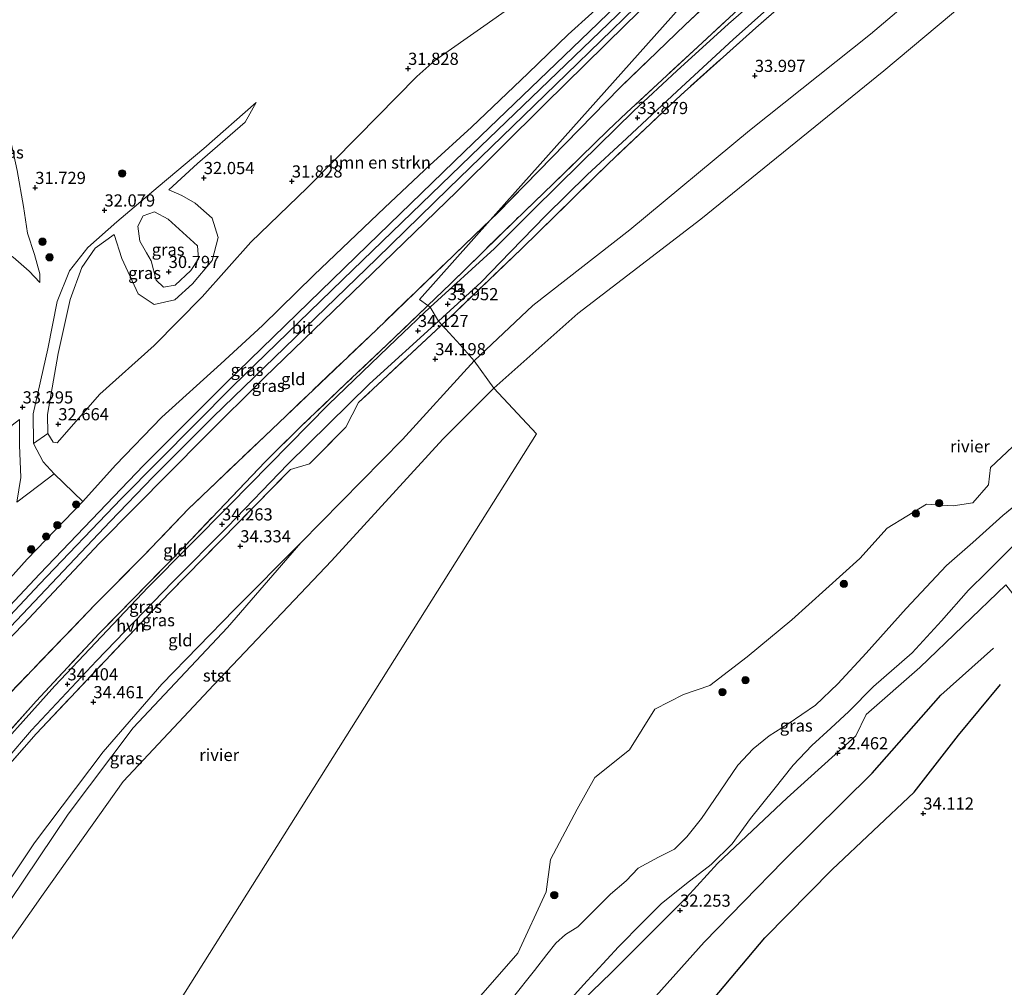
# Model space of a CAD drawing. Units: metres. Extents: x 179998 to 185244, y 331248 to 337501.
# Drawn here: x 180909 to 181111, y 333589 to 333788 of the extents above; entities that cross this region are included whole.
import ezdxf
from ezdxf.enums import TextEntityAlignment as Align

# ---------------------------------------------------------------- set-up
doc = ezdxf.new("R2010")
doc.units = ezdxf.units.M
doc.linetypes.add('IE-TERREINAFSCHEIDING', pattern=[10, 8, -2])
doc.layers.get('0').update_dxf_attribs({"lineweight": 25})
for name, color, linetype, lineweight in [('B-ME-GR-BOMENSTRUIKEN-GV-B6', 93, 'Continuous', 18), ('B-ME-GR-BOOM-S-B1', 93, 'Continuous', 18), ('B-ME-GW-KRUINLIJN-L-B1', 93, 'Continuous', 18), ('B-ME-GW-TEENLIJN-L-B1', 93, 'Continuous', 18), ('B-ME-IE-GRASLAND-GV-B6', 93, 'Continuous', 18), ('B-ME-IE-GRONDWERKLIJN-GROND_INGERICHT-GV-B6', 253, 'Continuous', 18), ('B-ME-IE-HULPGEOMETRIE-L-B1', 53, 'Continuous', 18), ('B-ME-IE-INRICHTINGSELEMENT-S-B1', 253, 'Continuous', 18), ('B-ME-IE-TERREINAFSCHEIDING-RASTERHEKWERK-L-B1', 8, 'IE-TERREINAFSCHEIDING', 18), ('B-ME-OB-BEKLEDING-GV-B6', 253, 'Continuous', 18), ('B-ME-OB-WATERLIJN-L-B1', 133, 'OB-WATERLIJN', 18), ('B-ME-OG-WATER-GV-B6', 153, 'Continuous', 18), ('B-ME-VH-VERH_SOORT-BITUMEN-GV-B6', 8, 'IE-TERREINAFSCHEIDING-NATUURLIJK-HOUTWAL', 18), ('B-ME-VH-VERH_SOORT-HALF_VERHARDING-GV-B6', 8, 'IE-TERREINAFSCHEIDING-NATUURLIJK-HOUTWAL', 18)]:
    doc.layers.add(name, color=color, linetype=linetype, lineweight=lineweight)
for name, color, linetype in [('B-ME-GW-GRONDWERKLIJN-L-B1', 10, 'Continuous'), ('B-ME-GW-HOOGTEPUNT-S-B1', 10, 'Continuous'), ('B-ME-OG-BREUK-L-B1', 10, 'Continuous')]:
    doc.layers.add(name, color=color, linetype=linetype)
doc.styles.add('NLCS-ISO', font='NLCS-ISO.TTF')
doc.linetypes.add('IE-TERREINAFSCHEIDING-NATUURLIJK-HOUTWAL', pattern='A,7,-1.5,[67,NLCS.SHX,S=0.75,R=45,X=0,Y=0],-1.5,7,-1.5,[70,NLCS.SHX,S=0.75,R=0,X=0,Y=0],-1.5', length=20)
doc.linetypes.add('OB-WATERLIJN', pattern='A,10,[32,NLCS.SHX,S=2,R=0,X=0,Y=0],-12', length=22)

# ---------------------------------------------------------------- blocks, each defined once
blk = doc.blocks.new('hoogtepunt')
for p, q in [((-0.5, 0), (0.5, 0)), ((0, 0.5), (0, -0.5))]:
    blk.add_line(p, q)
blk = doc.blocks.new('boom')
h = blk.add_hatch(color=256)
edge = h.paths.add_edge_path()
edge.add_arc((0, 0), 0.75, 0, 360)
blk.add_circle((0, 0), 0.75)
blk = doc.blocks.new('put')
for p, q in [((0.75, 0.75), (-0.75, 0.75)), ((-0.75, 0.75), (-0.75, -0.75)), ((0.75, -0.75), (0.75, 0.75)), ((-0.75, -0.75), (0.75, -0.75))]:
    blk.add_line(p, q)
blk.add_lwpolyline([(-0.625, 0.625), (0.625, 0.625), (0.625, -0.625), (-0.625, -0.625)], close=True)

msp = doc.modelspace()

# ---------------------------------------------------------------- linework, layer by layer
at = {"layer": 'B-ME-GR-BOMENSTRUIKEN-GV-B6'}
msp.add_polyline3d([(181031.429, 333793.905, 38.227), (181021.681, 333785.011, 38.327), (181013.444, 333777.116, 38.319), (181001.796, 333765.953, 38.325), (180993.274, 333758.185, 38.324), (180983.979, 333749.487, 38.353), (180969.425, 333735.571, 38.381), (180958.835, 333725.175, 38.352), (180950.268, 333717.284, 38.352), (180938.174, 333706.331, 38.286), (180928.669, 333696.43, 38.199), (180921.926, 333689.004, 38.097), (180916.037, 333694.659, 34.399), (180913.777, 333697.146, 34.082), (180911.807, 333700.934, 33.633), (180914.748, 333702.998, 32.912), (180915.815, 333701.167, 32.883), (180916.627, 333701.074, 32.854), (180925.446, 333711.027, 32.648), (180936.626, 333721.062, 32.495), (180946.454, 333731.062, 32.405), (180956.469, 333742.309, 32.417), (180968.02, 333753.488, 32.137), (180978.373, 333764.009, 32.141), (180990.559, 333776.372, 32.083), (180994.287, 333779.715, 32.1), (181004.356, 333786.774, 32.293), (181011.064, 333791.464, 32.442)], dxfattribs=at)
at = {"layer": 'B-ME-GW-GRONDWERKLIJN-L-B1'}
msp.add_polyline3d([(181002.945, 333526.99, 33.877), (181015.831, 333543.919, 33.645), (181027.752, 333559.694, 33.705), (181040.926, 333572.314, 33.705), (181051.548, 333586.721, 33.645), (181062.151, 333599.225, 33.645), (181075.959, 333613.314, 33.675), (181092.832, 333629.18, 33.736), (181101.95, 333640.891, 33.645), (181110.532, 333651.321, 33.493)], dxfattribs=at)
at = {"layer": 'B-ME-GW-KRUINLIJN-L-B1'}
for points in [[(180892.663, 333650.338, 38.461), (180912.998, 333671.979, 38.299), (180929.831, 333689.553, 38.427), (180952.728, 333712.642, 38.486), (180975.399, 333734.634, 38.461), (181003.649, 333761.983, 38.35), (181035.256, 333792.462, 38.29), (181055.509, 333812.556, 38.3), (181083.57, 333839.801, 38.445), (181113.809, 333870.24, 38.24), (181130.903, 333888.45, 38.105), (181157.985, 333916.938, 38.182)], [(180900.617, 333601.817, 33.535), (180912.028, 333618.745, 34.03), (180926.103, 333637.467, 33.885), (180938.176, 333651.438, 34.04), (180953.127, 333666.768, 33.982), (180966.716, 333680.507, 33.662), (180987.627, 333701.717, 33.632), (181002.37, 333717.916, 33.729), (181014.417, 333729.285, 33.749), (181034.401, 333744.866, 33.371), (181058.948, 333765.301, 33.322), (181083.835, 333785.125, 33.342), (181109.742, 333807.15, 33.351), (181132.946, 333827.729, 33.603), (181151.054, 333846.452, 34.03), (181170.905, 333866.45, 33.734)], [(181057.506, 333810.315, 38.209), (181049.991, 333803.145, 38.197), (181033.484, 333787.055, 38.245)], [(180856.671, 333618.403, 38.291), (180865.059, 333627.265, 38.353), (180872.275, 333635.148, 38.376), (180880.553, 333644.166, 38.412), (180893.632, 333658.875, 38.256), (180903.459, 333669.293, 38.258), (180910.499, 333677.156, 38.212), (180921.926, 333689.004, 38.097), (180928.669, 333696.43, 38.199), (180938.174, 333706.331, 38.286), (180950.268, 333717.284, 38.352), (180958.835, 333725.175, 38.352), (180969.425, 333735.571, 38.381), (180983.979, 333749.487, 38.353), (180993.274, 333758.185, 38.324), (181001.796, 333765.953, 38.325), (181013.444, 333777.116, 38.319), (181021.681, 333785.011, 38.327), (181031.429, 333793.905, 38.227)], [(181033.484, 333787.055, 38.245), (181016.894, 333770.715, 38.337), (180998.841, 333752.747, 38.34), (180981.49, 333735.968, 38.337), (180959.239, 333714.49, 38.288), (180947.008, 333702.261, 38.283), (180925.332, 333680.432, 38.334), (180909.715, 333663.76, 38.373), (180889.289, 333642.711, 38.329), (180876.475, 333628.843, 38.34), (180862.874, 333614.352, 38.36)], [(180957.549, 333771.044, 32.112), (180946.772, 333761.577, 32.322), (180937.415, 333753.728, 32.248), (180928.902, 333746.542, 32.186), (180922.989, 333741.261, 32.174), (180919.167, 333736.411, 32.409), (180916.665, 333730.105, 32.899), (180914.741, 333720.407, 33.188), (180911.71, 333707.049, 33.456), (180911.807, 333700.934, 33.633), (180913.777, 333697.146, 34.082), (180916.037, 333694.659, 34.399)], [(180928.388, 333743.916, 31.869), (180929.962, 333738.941, 31.89), (180933.305, 333731.71, 31.91), (180936.602, 333729.471, 31.91), (180940.848, 333730.491, 32.005), (180944.485, 333733.771, 32.042), (180948.51, 333738.525, 31.939), (180949.73, 333743.299, 32.083), (180948.524, 333747.292, 32.24), (180945.045, 333750.319, 32.256), (180942.28, 333751.917, 32.199), (180939.588, 333753.116, 32.038)], [(180899.767, 333747.534, 33.048), (180900.425, 333745.096, 32.978), (180902.66, 333742.226, 32.858), (180907.581, 333739.208, 32.916), (180910.896, 333736.367, 32.846), (180913.068, 333734.016, 32.706)], [(180908.368, 333688.865, 34.189), (180909.199, 333693.906, 33.979), (180908.94, 333700.569, 33.757), (180908.921, 333705.883, 33.328)], [(181129.054, 333693.238, 32.482), (181121.683, 333687.264, 32.482), (181113.739, 333680.385, 32.278), (181107.734, 333674.418, 32.307), (181104.009, 333670.77, 32.293), (181098.456, 333664.408, 32.341), (181092.381, 333657.878, 32.642), (181084.457, 333650.934, 32.744), (181079.372, 333645.803, 32.492), (181075.715, 333642.393, 32.288), (181071.752, 333638.812, 32.24), (181067.937, 333634.775, 32.269), (181064.002, 333629.762, 32.341), (181059.191, 333623.783, 32.385), (181055.428, 333618.574, 32.337), (181051.111, 333614.303, 32.322), (181046.017, 333610.43, 32.598), (181040.812, 333606.234, 32.627), (181037.021, 333602.456, 32.511), (181032.066, 333597.368, 32.346), (181024.85, 333589.57, 32.23), (181018.794, 333582.866, 32.424)]]:
    msp.add_polyline3d(points, dxfattribs=at)
at = {"layer": 'B-ME-GW-TEENLIJN-L-B1'}
msp.add_line((181111.056, 333686.136, 29.271), (181117.181, 333691.169, 29.514), dxfattribs=at)
for points in [[(181014.465, 333793.809, 32.619), (181011.064, 333791.464, 32.442), (181004.356, 333786.774, 32.293), (180994.287, 333779.715, 32.1), (180990.559, 333776.372, 32.083), (180978.373, 333764.009, 32.141), (180968.02, 333753.488, 32.137), (180956.469, 333742.309, 32.417), (180946.454, 333731.062, 32.405), (180936.626, 333721.062, 32.495), (180925.446, 333711.027, 32.648), (180916.627, 333701.074, 32.854)], [(180913.068, 333734.016, 32.706), (180913.067, 333735.821, 32.586), (180911.997, 333739.817, 32.326), (180910.541, 333744.184, 32.112), (180909.707, 333749.686, 32.026), (180908.433, 333757.061, 31.89), (180907.055, 333763.402, 32.005), (180904.849, 333773.285, 32.12), (180904.452, 333776.686, 32.067), (180901.808, 333787.561, 32.255)], [(180939.588, 333753.116, 32.038), (180945.477, 333758.499, 32.058), (180955.323, 333767.031, 31.968), (180957.549, 333771.044, 32.112)], [(180935.028, 333740.114, 31.172), (180933.652, 333742.562, 31.416), (180933.225, 333745.635, 31.514), (180934.359, 333747.716, 31.531), (180936.678, 333748.541, 31.531), (180939.495, 333747.081, 31.469), (180945.487, 333741.582, 31.345), (180945.697, 333738.924, 31.345), (180944.156, 333736.464, 31.341), (180940.941, 333733.504, 31.053), (180938.543, 333733.048, 31.053), (180936.976, 333734.523, 31.098), (180935.973, 333738.468, 31.106), (180935.028, 333740.114, 31.172)], [(180916.627, 333701.074, 32.854), (180915.815, 333701.167, 32.883), (180914.748, 333702.998, 32.912), (180914.686, 333706.88, 32.924), (180916.891, 333719.431, 32.664), (180919.358, 333730.512, 32.401), (180921.75, 333737.134, 32.091), (180924.458, 333741.075, 32.091), (180928.388, 333743.916, 31.869)], [(180916.037, 333694.659, 34.399), (180912.906, 333692.246, 34.399), (180908.368, 333688.865, 34.189)], [(181111.056, 333686.136, 29.271), (181104.882, 333680.583, 29.344), (181099.432, 333675.804, 29.407), (181091.142, 333666.976, 29.703), (181082.935, 333657.779, 29.761), (181077.101, 333651.507, 29.523), (181072.544, 333647.087, 29.582), (181066.93, 333643.263, 29.664), (181062.979, 333640.767, 29.601), (181059.72, 333638.133, 29.659), (181056.562, 333634.739, 29.795), (181051.761, 333627.719, 29.853), (181049.074, 333623.756, 29.834), (181046.106, 333619.992, 29.887), (181043.521, 333617.503, 29.955), (181040.251, 333615.802, 30.028), (181036.107, 333613.568, 29.979), (181033.607, 333610.926, 29.625), (181030.412, 333608.205, 29.509), (181023.684, 333601.465, 29.412), (181021.13, 333599.887, 29.441), (181019.138, 333598.129, 29.3), (181017.292, 333595.806, 29.14), (181014.742, 333592.536, 29.034), (181010.149, 333586.772, 28.966)]]:
    msp.add_polyline3d(points, dxfattribs=at)
at = {"layer": 'B-ME-IE-GRASLAND-GV-B6'}
for points in [[(181112.596, 333831.577, 33.92), (181105.457, 333824.65, 33.903), (181096.446, 333817.152, 33.808), (181080.751, 333804.32, 33.946), (181060.254, 333786.406, 33.957), (181044.909, 333772.639, 33.965), (181030.001, 333758.536, 34.059), (181012.076, 333740.926, 34.208), (180998.471, 333727.889, 34.138), (180995.726, 333725.328, 34.146), (180995.028, 333726.087, 34.128), (181003.791, 333734.103, 34.079), (181009.861, 333740.354, 34.075), (181017.123, 333747.843, 34.034), (181025.618, 333756.141, 34.026), (181033.775, 333763.742, 33.981), (181044.118, 333773.418, 33.948), (181055.636, 333784.033, 33.94), (181067.539, 333794.687, 33.907), (181076.885, 333802.702, 33.883), (181087.527, 333811.159, 33.858), (181097.452, 333819.083, 33.838), (181103.846, 333824.794, 33.821), (181114.119, 333834.302, 33.85)], [(180903.459, 333669.293, 38.258), (180910.499, 333677.156, 38.212), (180921.926, 333689.004, 38.097), (180928.669, 333696.43, 38.199), (180938.174, 333706.331, 38.286), (180950.268, 333717.284, 38.352), (180958.835, 333725.175, 38.352), (180969.425, 333735.571, 38.381), (180983.979, 333749.487, 38.353), (180993.274, 333758.185, 38.324), (181001.796, 333765.953, 38.325), (181013.444, 333777.116, 38.319), (181021.681, 333785.011, 38.327), (181031.429, 333793.905, 38.227), (181043.232, 333805.392, 38.191), (181052.982, 333815.309, 38.031), (181054.688, 333813.488, 38.298)], [(181054.688, 333813.488, 38.298), (181049.377, 333808.237, 38.314), (181025.975, 333785.596, 38.304), (181000.417, 333760.944, 38.353), (180980.537, 333741.68, 38.326), (180951.418, 333713.394, 38.362), (180934.417, 333696.399, 38.353), (180913.068, 333674.126, 38.368), (180896.515, 333656.457, 38.322)], [(181057.506, 333810.315, 38.209), (181049.991, 333803.145, 38.197), (181033.484, 333787.055, 38.245), (181016.894, 333770.715, 38.337), (180998.841, 333752.747, 38.34), (180981.49, 333735.968, 38.337), (180959.239, 333714.49, 38.288), (180947.008, 333702.261, 38.283), (180925.332, 333680.432, 38.334), (180909.715, 333663.76, 38.373), (180889.289, 333642.711, 38.329)], [(180903.461, 333659.425, 38.398), (180927.56, 333684.9, 38.367), (180936.419, 333694.044, 38.367), (180948.696, 333706.397, 38.367), (180967.618, 333724.694, 38.396), (180982.271, 333738.909, 38.429), (180997.072, 333753.343, 38.393), (181021.326, 333776.856, 38.37), (181035.46, 333790.6, 38.378), (181056.716, 333811.186, 38.303), (181057.506, 333810.315, 38.209)], [(181063.923, 333795.345, 33.813), (181054.624, 333787.252, 33.866), (181044.061, 333777.582, 33.903), (181035.177, 333769.334, 33.973), (181024.23, 333758.541, 33.981), (181014.582, 333749.046, 34.026), (181006.549, 333741.034, 34.083), (180993.344, 333728.966, 34.128), (180992.87, 333729.309, 34.275), (180997.524, 333733.767, 34.261), (181010.71, 333746.742, 34.257), (181018.606, 333754.296, 34.218), (181029.923, 333765.389, 34.11), (181033.695, 333768.919, 34.11), (181048.312, 333782.525, 34.034), (181057.589, 333791.052, 33.907)], [(181011.064, 333791.464, 32.442), (181004.356, 333786.774, 32.293), (180994.287, 333779.715, 32.1), (180990.559, 333776.372, 32.083), (180978.373, 333764.009, 32.141), (180968.02, 333753.488, 32.137), (180956.469, 333742.309, 32.417), (180946.454, 333731.062, 32.405), (180936.626, 333721.062, 32.495), (180925.446, 333711.027, 32.648), (180916.627, 333701.074, 32.854), (180915.815, 333701.167, 32.883), (180914.748, 333702.998, 32.912), (180914.686, 333706.88, 32.924), (180916.891, 333719.431, 32.664), (180919.358, 333730.512, 32.401), (180921.75, 333737.134, 32.091), (180924.458, 333741.075, 32.091), (180928.388, 333743.916, 31.869), (180929.962, 333738.941, 31.89), (180933.305, 333731.71, 31.91), (180936.602, 333729.471, 31.91), (180940.848, 333730.491, 32.005), (180944.485, 333733.771, 32.042), (180948.51, 333738.525, 31.939), (180949.73, 333743.299, 32.083), (180948.524, 333747.292, 32.24), (180945.045, 333750.319, 32.256), (180942.28, 333751.917, 32.199), (180939.588, 333753.116, 32.038), (180945.477, 333758.499, 32.058), (180955.323, 333767.031, 31.968), (180957.549, 333771.044, 32.112), (180946.772, 333761.577, 32.322), (180937.415, 333753.728, 32.248), (180928.902, 333746.542, 32.186), (180922.989, 333741.261, 32.174), (180919.167, 333736.411, 32.409), (180916.665, 333730.105, 32.899), (180914.741, 333720.407, 33.188), (180911.71, 333707.049, 33.456), (180911.807, 333700.934, 33.633), (180913.777, 333697.146, 34.082), (180916.037, 333694.659, 34.399), (180912.906, 333692.246, 34.399), (180908.368, 333688.865, 34.189), (180909.199, 333693.906, 33.979), (180908.94, 333700.569, 33.757)], [(180913.068, 333734.016, 32.706), (180910.896, 333736.367, 32.846), (180907.581, 333739.208, 32.916), (180902.66, 333742.226, 32.858), (180900.425, 333745.096, 32.978), (180899.767, 333747.534, 33.048), (180900.189, 333755.355, 32.953), (180901.272, 333774, 32.462), (180901.808, 333787.561, 32.255), (180904.452, 333776.686, 32.067), (180904.849, 333773.285, 32.12), (180907.055, 333763.402, 32.005), (180908.433, 333757.061, 31.89), (180909.707, 333749.686, 32.026), (180910.541, 333744.184, 32.112), (180911.997, 333739.817, 32.326), (180913.067, 333735.821, 32.586), (180913.068, 333734.016, 32.706)], [(180939.588, 333753.116, 32.038), (180942.28, 333751.917, 32.199), (180945.045, 333750.319, 32.256), (180948.524, 333747.292, 32.24), (180949.73, 333743.299, 32.083), (180948.51, 333738.525, 31.939), (180944.485, 333733.771, 32.042), (180940.848, 333730.491, 32.005), (180936.602, 333729.471, 31.91), (180933.305, 333731.71, 31.91), (180929.962, 333738.941, 31.89), (180928.388, 333743.916, 31.869), (180924.458, 333741.075, 32.091), (180921.75, 333737.134, 32.091), (180919.358, 333730.512, 32.401), (180916.891, 333719.431, 32.664), (180914.686, 333706.88, 32.924), (180914.748, 333702.998, 32.912), (180911.807, 333700.934, 33.633), (180911.71, 333707.049, 33.456), (180914.741, 333720.407, 33.188), (180916.665, 333730.105, 32.899), (180919.167, 333736.411, 32.409), (180922.989, 333741.261, 32.174), (180928.902, 333746.542, 32.186), (180937.415, 333753.728, 32.248), (180946.772, 333761.577, 32.322), (180957.549, 333771.044, 32.112), (180955.323, 333767.031, 31.968), (180945.477, 333758.499, 32.058), (180939.588, 333753.116, 32.038)], [(180907.581, 333739.208, 32.916), (180910.896, 333736.367, 32.846), (180913.068, 333734.016, 32.706), (180913.067, 333735.821, 32.586), (180911.997, 333739.817, 32.326), (180910.541, 333744.184, 32.112), (180909.707, 333749.686, 32.026), (180908.433, 333757.061, 31.89)], [(180935.028, 333740.114, 31.172), (180935.973, 333738.468, 31.106), (180936.976, 333734.523, 31.098), (180938.543, 333733.048, 31.053), (180940.941, 333733.504, 31.053), (180944.156, 333736.464, 31.341), (180945.697, 333738.924, 31.345), (180945.487, 333741.582, 31.345), (180939.495, 333747.081, 31.469), (180936.678, 333748.541, 31.531), (180934.359, 333747.716, 31.531), (180933.225, 333745.635, 31.514), (180933.652, 333742.562, 31.416), (180935.028, 333740.114, 31.172)], [(180935.028, 333740.114, 31.172), (180933.652, 333742.562, 31.416), (180933.225, 333745.635, 31.514), (180934.359, 333747.716, 31.531), (180936.678, 333748.541, 31.531), (180939.495, 333747.081, 31.469), (180945.487, 333741.582, 31.345), (180945.697, 333738.924, 31.345), (180944.156, 333736.464, 31.341), (180940.941, 333733.504, 31.053), (180938.543, 333733.048, 31.053), (180936.976, 333734.523, 31.098), (180935.973, 333738.468, 31.106), (180935.028, 333740.114, 31.172)], [(180993.344, 333728.966, 34.128), (180986.415, 333722.384, 34.144), (180972.395, 333708.906, 34.181), (180952.125, 333688.319, 34.284), (180935.386, 333671.375, 34.461), (180916.144, 333651.099, 34.589), (180900.169, 333633.259, 34.643), (180887.651, 333618.394, 34.527), (180876.967, 333605.357, 34.511), (180876.319, 333605.817, 34.568), (180883.826, 333614.85, 34.721), (180891.846, 333624.693, 34.729), (180899.769, 333633.866, 34.737), (180912.312, 333647.901, 34.68), (180925.274, 333661.835, 34.589), (180942.949, 333679.874, 34.47), (180959.419, 333697.13, 34.424), (180966.897, 333704.52, 34.32), (180975.921, 333713.156, 34.325), (180984.468, 333721.26, 34.3), (180992.574, 333729.025, 34.275), (180992.87, 333729.309, 34.275), (180993.344, 333728.966, 34.128)], [(180995.726, 333725.328, 34.146), (180995.527, 333725.143, 34.147), (180978.629, 333709.381, 34.2), (180975.985, 333704.262, 34.199), (180968.53, 333696.741, 34.226), (180964.634, 333695.585, 34.282), (180939.596, 333670.076, 34.461), (180912.305, 333641.184, 34.64), (180899.477, 333626.568, 34.752), (180888.199, 333612.853, 34.673), (180880.37, 333603.056, 34.543), (180879.222, 333603.777, 34.437), (180886.796, 333613.109, 34.49), (180900.759, 333629.641, 34.531), (180911.367, 333641.918, 34.445), (180924.729, 333656.178, 34.379), (180940.378, 333672.366, 34.354), (180951.663, 333683.777, 34.222), (180964.039, 333696.696, 34.119), (180980.834, 333713.156, 34.086), (180995.028, 333726.087, 34.128), (180995.726, 333725.328, 34.146)], [(180908.368, 333688.865, 34.189), (180912.906, 333692.246, 34.399), (180916.037, 333694.659, 34.399), (180921.926, 333689.004, 38.097), (180910.499, 333677.156, 38.212), (180903.459, 333669.293, 38.258), (180893.632, 333658.875, 38.256), (180880.553, 333644.166, 38.412), (180872.275, 333635.148, 38.376), (180865.059, 333627.265, 38.353), (180856.671, 333618.403, 38.291), (180846.766, 333624.934, 33.396), (180866.471, 333645.616, 33.386), (180886.219, 333667.065, 33.245), (180896.039, 333677.732, 33.233), (180901.32, 333684.069, 33.229), (180904.141, 333689.649, 33.233), (180905.365, 333696.299, 33.052), (180906, 333701.575, 33.076), (180907.406, 333704.694, 33.184), (180908.921, 333705.883, 33.328), (180908.94, 333700.569, 33.757), (180909.199, 333693.906, 33.979), (180908.368, 333688.865, 34.189)], [(181003.648, 333587.273, 28.67), (181008.082, 333592.302, 28.67), (181011.331, 333596.085, 28.67), (181017.144, 333608.69, 28.67), (181018.037, 333615.317, 28.67), (181023.567, 333625.67, 28.67), (181027.148, 333632.226, 28.67), (181034.321, 333637.92, 28.67), (181039.483, 333646.281, 28.67), (181045.37, 333649.256, 28.67), (181050.812, 333651.152, 28.67), (181058.507, 333657.014, 28.67), (181067.652, 333664.64, 28.67), (181081.663, 333677.29, 28.67), (181087.237, 333683.478, 28.67), (181095.356, 333688.468, 28.67), (181100.817, 333688.065, 28.67), (181104.858, 333688.717, 28.67), (181108.063, 333692.414, 28.67), (181108.491, 333696.009, 28.67), (181113.046, 333700.213, 28.67)], [(181117.181, 333691.169, 29.514), (181111.056, 333686.136, 29.271), (181104.882, 333680.583, 29.344), (181099.432, 333675.804, 29.407), (181091.142, 333666.976, 29.703), (181082.935, 333657.779, 29.761), (181077.101, 333651.507, 29.523), (181072.544, 333647.087, 29.582), (181066.93, 333643.263, 29.664), (181062.979, 333640.767, 29.601), (181059.72, 333638.133, 29.659), (181056.562, 333634.739, 29.795), (181051.761, 333627.719, 29.853), (181049.074, 333623.756, 29.834), (181046.106, 333619.992, 29.887), (181043.521, 333617.503, 29.955), (181040.251, 333615.802, 30.028), (181036.107, 333613.568, 29.979), (181033.607, 333610.926, 29.625), (181030.412, 333608.205, 29.509), (181023.684, 333601.465, 29.412), (181021.13, 333599.887, 29.441), (181019.138, 333598.129, 29.3), (181017.292, 333595.806, 29.14), (181014.742, 333592.536, 29.034), (181010.149, 333586.772, 28.966)], [(181010.149, 333586.772, 28.966), (181014.742, 333592.536, 29.034), (181017.292, 333595.806, 29.14), (181019.138, 333598.129, 29.3), (181021.13, 333599.887, 29.441), (181023.684, 333601.465, 29.412), (181030.412, 333608.205, 29.509), (181033.607, 333610.926, 29.625), (181036.107, 333613.568, 29.979), (181040.251, 333615.802, 30.028), (181043.521, 333617.503, 29.955), (181046.106, 333619.992, 29.887), (181049.074, 333623.756, 29.834), (181051.761, 333627.719, 29.853), (181056.562, 333634.739, 29.795), (181059.72, 333638.133, 29.659), (181062.979, 333640.767, 29.601), (181066.93, 333643.263, 29.664), (181072.544, 333647.087, 29.582), (181077.101, 333651.507, 29.523), (181082.935, 333657.779, 29.761), (181091.142, 333666.976, 29.703), (181099.432, 333675.804, 29.407), (181104.882, 333680.583, 29.344), (181111.056, 333686.136, 29.271), (181117.181, 333691.169, 29.514)], [(180897.031, 333591.823, 31.335), (180894.977, 333593.041, 33.613), (180900.617, 333601.817, 33.535), (180912.028, 333618.745, 34.03), (180926.103, 333637.467, 33.885), (180938.176, 333651.438, 34.04), (180953.127, 333666.768, 33.982), (180966.716, 333680.507, 33.662), (180951.688, 333663.085, 32.567), (180932.258, 333642.423, 32.14), (180918.886, 333624.648, 32.053), (180906.858, 333606.729, 31.723), (180897.031, 333591.823, 31.335)], [(181018.794, 333582.866, 32.424), (181024.85, 333589.57, 32.23), (181032.066, 333597.368, 32.346), (181037.021, 333602.456, 32.511), (181040.812, 333606.234, 32.627), (181046.017, 333610.43, 32.598), (181051.111, 333614.303, 32.322), (181055.428, 333618.574, 32.337), (181059.191, 333623.783, 32.385), (181064.002, 333629.762, 32.341), (181067.937, 333634.775, 32.269), (181071.752, 333638.812, 32.24), (181075.715, 333642.393, 32.288), (181079.372, 333645.803, 32.492), (181084.457, 333650.934, 32.744), (181092.381, 333657.878, 32.642), (181098.456, 333664.408, 32.341), (181104.009, 333670.77, 32.293), (181107.734, 333674.418, 32.307), (181113.739, 333680.385, 32.278)], [(181113.739, 333680.385, 32.278), (181107.734, 333674.418, 32.307), (181104.009, 333670.77, 32.293), (181098.456, 333664.408, 32.341), (181092.381, 333657.878, 32.642), (181084.457, 333650.934, 32.744), (181079.372, 333645.803, 32.492), (181075.715, 333642.393, 32.288), (181071.752, 333638.812, 32.24), (181067.937, 333634.775, 32.269), (181064.002, 333629.762, 32.341), (181059.191, 333623.783, 32.385), (181055.428, 333618.574, 32.337), (181051.111, 333614.303, 32.322), (181046.017, 333610.43, 32.598), (181040.812, 333606.234, 32.627), (181037.021, 333602.456, 32.511), (181032.066, 333597.368, 32.346), (181024.85, 333589.57, 32.23), (181018.794, 333582.866, 32.424)], [(181111.628, 333671.871, 32.671), (181093.95, 333654.859, 32.544), (181082.981, 333645.168, 32.441), (181080.818, 333640.785, 32.425), (181066.724, 333628.031, 32.302), (181052.409, 333614.525, 32.175), (181046.004, 333607.565, 32.194), (181030.596, 333592.088, 32.379), (181018.613, 333580.523, 32.51)]]:
    msp.add_polyline3d(points, dxfattribs=at)
at = {"layer": 'B-ME-IE-GRONDWERKLIJN-GROND_INGERICHT-GV-B6'}
for points in [[(181142.581, 333881.944, 33.879), (181142.248, 333881.573, 33.874), (181138.085, 333876.929, 33.807), (181121.693, 333860.522, 33.912), (181102.109, 333841.32, 34.191), (181082.951, 333822.085, 34.056), (181063.594, 333803.762, 34.079), (181045.761, 333787.058, 34.102), (181032.288, 333774.064, 34.142), (181007.284, 333748.407, 34.414), (181005.643, 333746.826, 34.408), (181059.915, 333807.714, 36.38), (181058.762, 333808.93, 37.223), (181057.506, 333810.315, 38.209), (181059.419, 333812.14, 38.212), (181071.792, 333824.276, 38.21), (181089.459, 333841.415, 38.171), (181099.659, 333851.637, 38.166), (181114.885, 333867.275, 38.13), (181129.869, 333882.907, 38.081), (181133.623, 333886.907, 38.067), (181138.632, 333884.066, 33.571), (181142.581, 333881.944, 33.879)], [(181170.905, 333866.45, 33.734), (181151.054, 333846.452, 34.03), (181132.946, 333827.729, 33.603), (181109.742, 333807.15, 33.351), (181083.835, 333785.125, 33.342), (181058.948, 333765.301, 33.322), (181034.401, 333744.866, 33.371), (181014.417, 333729.285, 33.749), (181002.37, 333717.916, 33.729), (180999.513, 333721.209, 33.776), (180995.726, 333725.328, 34.146), (180998.471, 333727.889, 34.138), (181012.076, 333740.926, 34.208), (181030.001, 333758.536, 34.059), (181044.909, 333772.639, 33.965), (181060.254, 333786.406, 33.957), (181080.751, 333804.32, 33.946), (181096.446, 333817.152, 33.808), (181105.457, 333824.65, 33.903), (181112.596, 333831.577, 33.92), (181127.111, 333845.61, 34.12), (181142.465, 333860.741, 34.124), (181156.351, 333874.526, 34.044), (181170.905, 333866.45, 33.734)], [(181120.604, 333845.489, 33.907), (181107.234, 333832.769, 33.907), (181101.489, 333827.851, 33.817), (181090.893, 333819.009, 33.813), (181082.06, 333811.877, 33.838), (181068.54, 333800.37, 33.907), (181057.589, 333791.052, 33.907), (181048.312, 333782.525, 34.034), (181033.695, 333768.919, 34.11), (181029.923, 333765.389, 34.11), (181018.606, 333754.296, 34.218), (181010.71, 333746.742, 34.257), (180997.524, 333733.767, 34.261), (180992.87, 333729.309, 34.275), (180991.165, 333730.542, 33.911), (181005.643, 333746.826, 34.408), (181007.284, 333748.407, 34.414), (181032.288, 333774.064, 34.142), (181045.761, 333787.058, 34.102), (181063.594, 333803.762, 34.079), (181082.951, 333822.085, 34.056), (181102.109, 333841.32, 34.191), (181121.693, 333860.522, 33.912)], [(180889.289, 333642.711, 38.329), (180909.715, 333663.76, 38.373), (180925.332, 333680.432, 38.334), (180947.008, 333702.261, 38.283), (180959.239, 333714.49, 38.288), (180981.49, 333735.968, 38.337), (180998.841, 333752.747, 38.34), (181016.894, 333770.715, 38.337), (181033.484, 333787.055, 38.245), (181049.991, 333803.145, 38.197), (181057.506, 333810.315, 38.209), (181058.762, 333808.93, 37.223)], [(181058.762, 333808.93, 37.223), (181059.915, 333807.714, 36.38), (181005.643, 333746.826, 34.408), (181004.25, 333745.485, 34.403), (180982.267, 333724.308, 34.326), (180943.627, 333687.457, 34.431), (180934.35, 333677.716, 34.421), (180924.499, 333667.79, 34.414), (180902.208, 333644.616, 34.624)], [(180902.208, 333644.616, 34.624), (180924.499, 333667.79, 34.414), (180934.35, 333677.716, 34.421), (180943.627, 333687.457, 34.431), (180982.267, 333724.308, 34.326), (181004.25, 333745.485, 34.403), (181005.643, 333746.826, 34.408), (180991.165, 333730.542, 33.911), (180992.87, 333729.309, 34.275)], [(180992.87, 333729.309, 34.275), (180992.574, 333729.025, 34.275), (180984.468, 333721.26, 34.3), (180975.921, 333713.156, 34.325), (180966.897, 333704.52, 34.32), (180959.419, 333697.13, 34.424), (180942.949, 333679.874, 34.47), (180925.274, 333661.835, 34.589), (180912.312, 333647.901, 34.68), (180899.769, 333633.866, 34.737)], [(180899.477, 333626.568, 34.752), (180912.305, 333641.184, 34.64), (180939.596, 333670.076, 34.461), (180964.634, 333695.585, 34.282), (180968.53, 333696.741, 34.226), (180975.985, 333704.262, 34.199), (180978.629, 333709.381, 34.2), (180995.527, 333725.143, 34.147), (180995.726, 333725.328, 34.146), (180999.513, 333721.209, 33.776), (181002.37, 333717.916, 33.729)], [(181002.37, 333717.916, 33.729), (180987.627, 333701.717, 33.632), (180966.716, 333680.507, 33.662), (180953.127, 333666.768, 33.982), (180938.176, 333651.438, 34.04), (180926.103, 333637.467, 33.885), (180912.028, 333618.745, 34.03), (180900.617, 333601.817, 33.535)], [(181018.613, 333580.523, 32.51), (181030.596, 333592.088, 32.379), (181046.004, 333607.565, 32.194), (181052.409, 333614.525, 32.175), (181066.724, 333628.031, 32.302), (181080.818, 333640.785, 32.425), (181082.981, 333645.168, 32.441), (181093.95, 333654.859, 32.544), (181111.628, 333671.871, 32.671), (181115.467, 333666.887, 32.921), (181122.429, 333656.718, 34.255)]]:
    msp.add_polyline3d(points, dxfattribs=at)
at = {"layer": 'B-ME-IE-HULPGEOMETRIE-L-B1'}
msp.add_polyline3d([(180931.432, 333569.738, 28.786), (181015.162, 333702.894, 28.67), (181006.424, 333712.296, 28.67), (181002.37, 333717.916, 33.729), (180999.513, 333721.209, 33.776), (180995.726, 333725.328, 34.146), (180995.028, 333726.087, 34.128), (180993.344, 333728.966, 34.128), (180992.87, 333729.309, 34.275), (180991.165, 333730.542, 33.911), (181005.643, 333746.826, 34.408), (181059.915, 333807.714, 36.38), (181058.762, 333808.93, 37.223)], dxfattribs=at)
at = {"layer": 'B-ME-IE-TERREINAFSCHEIDING-RASTERHEKWERK-L-B1'}
for points in [[(181142.581, 333881.944, 33.879), (181142.248, 333881.573, 33.874), (181138.085, 333876.929, 33.807), (181121.693, 333860.522, 33.912), (181102.109, 333841.32, 34.191), (181082.951, 333822.085, 34.056), (181063.594, 333803.762, 34.079), (181045.761, 333787.058, 34.102), (181032.288, 333774.064, 34.142)], [(181048.312, 333782.525, 34.034), (181057.589, 333791.052, 33.907), (181068.54, 333800.37, 33.907), (181082.06, 333811.877, 33.838), (181090.893, 333819.009, 33.813), (181101.489, 333827.851, 33.817), (181107.234, 333832.769, 33.907), (181120.604, 333845.489, 33.907), (181133.864, 333858.506, 33.997), (181146.339, 333870.67, 33.92), (181152.342, 333876.699, 33.93)], [(181105.457, 333824.65, 33.903), (181096.446, 333817.152, 33.808), (181080.751, 333804.32, 33.946), (181060.254, 333786.406, 33.957), (181044.909, 333772.639, 33.965), (181030.001, 333758.536, 34.059), (181012.076, 333740.926, 34.208), (180998.471, 333727.889, 34.138), (180995.726, 333725.328, 34.146)], [(181048.312, 333782.525, 34.034), (181033.695, 333768.919, 34.11), (181029.923, 333765.389, 34.11)], [(181032.288, 333774.064, 34.142), (181007.284, 333748.407, 34.414), (181005.643, 333746.826, 34.408)], [(181029.923, 333765.389, 34.11), (181018.606, 333754.296, 34.218), (181010.71, 333746.742, 34.257), (180997.524, 333733.767, 34.261), (180992.87, 333729.309, 34.275)], [(181005.643, 333746.826, 34.408), (181004.25, 333745.485, 34.403), (180982.267, 333724.308, 34.326), (180943.627, 333687.457, 34.431), (180934.35, 333677.716, 34.421), (180924.499, 333667.79, 34.414), (180902.208, 333644.616, 34.624), (180877.502, 333617.885, 34.486), (180869.832, 333609.723, 34.522)], [(180992.87, 333729.309, 34.275), (180992.574, 333729.025, 34.275), (180984.468, 333721.26, 34.3)], [(180995.726, 333725.328, 34.146), (180995.527, 333725.143, 34.147), (180978.629, 333709.381, 34.2), (180975.985, 333704.262, 34.199), (180968.53, 333696.741, 34.226), (180964.634, 333695.585, 34.282), (180939.596, 333670.076, 34.461), (180912.305, 333641.184, 34.64), (180899.477, 333626.568, 34.752), (180888.199, 333612.853, 34.673), (180880.37, 333603.056, 34.543)], [(180984.468, 333721.26, 34.3), (180975.921, 333713.156, 34.325), (180966.897, 333704.52, 34.32), (180959.419, 333697.13, 34.424)], [(180891.846, 333624.693, 34.729), (180899.769, 333633.866, 34.737), (180912.312, 333647.901, 34.68), (180925.274, 333661.835, 34.589), (180942.949, 333679.874, 34.47), (180959.419, 333697.13, 34.424)]]:
    msp.add_polyline3d(points, dxfattribs=at)
at = {"layer": 'B-ME-OB-BEKLEDING-GV-B6'}
for points in [[(181177.812, 333862.762, 28.67), (181156.75, 333840.208, 28.67), (181128.459, 333814.174, 28.67), (181122.799, 333808.03, 28.67), (181086.567, 333777.567, 28.67), (181048.99, 333747.031, 28.67), (181023.674, 333727.645, 28.67), (181006.424, 333712.296, 28.67), (181002.37, 333717.916, 33.729), (181014.417, 333729.285, 33.749), (181034.401, 333744.866, 33.371), (181058.948, 333765.301, 33.322), (181083.835, 333785.125, 33.342), (181109.742, 333807.15, 33.351), (181132.946, 333827.729, 33.603), (181134.51, 333828.17, 32.207), (181140.506, 333833.673, 32.18), (181172.638, 333865.269, 32.353), (181172.807, 333865.435, 32.354), (181177.812, 333862.762, 28.67)], [(181006.424, 333712.296, 28.67), (180995.904, 333701.779, 28.67), (180973.045, 333676.772, 28.67), (180948.837, 333651.258, 28.67), (180930.238, 333631.369, 28.67), (180913.775, 333608.204, 28.67), (180902.241, 333591.885, 28.67), (180901.001, 333589.469, 28.786), (180897.031, 333591.823, 31.335), (180906.858, 333606.729, 31.723), (180918.886, 333624.648, 32.053), (180932.258, 333642.423, 32.14), (180951.688, 333663.085, 32.567), (180966.716, 333680.507, 33.662), (180987.627, 333701.717, 33.632), (181002.37, 333717.916, 33.729), (181006.424, 333712.296, 28.67)]]:
    msp.add_polyline3d(points, dxfattribs=at)
at = {"layer": 'B-ME-OB-WATERLIJN-L-B1'}
for points in [[(180901.001, 333589.469, 28.786), (180902.241, 333591.885, 28.67), (180913.775, 333608.204, 28.67), (180930.238, 333631.369, 28.67), (180948.837, 333651.258, 28.67), (180973.045, 333676.772, 28.67), (180995.904, 333701.779, 28.67), (181006.424, 333712.296, 28.67), (181023.674, 333727.645, 28.67), (181048.99, 333747.031, 28.67), (181086.567, 333777.567, 28.67), (181122.799, 333808.03, 28.67), (181128.459, 333814.174, 28.67), (181156.75, 333840.208, 28.67), (181177.812, 333862.762, 28.67)], [(181113.046, 333700.213, 28.67), (181108.491, 333696.009, 28.67), (181108.063, 333692.414, 28.67), (181104.858, 333688.717, 28.67), (181100.817, 333688.065, 28.67), (181095.356, 333688.468, 28.67), (181087.237, 333683.478, 28.67), (181081.663, 333677.29, 28.67), (181067.652, 333664.64, 28.67), (181058.507, 333657.014, 28.67), (181050.812, 333651.152, 28.67), (181045.37, 333649.256, 28.67), (181039.483, 333646.281, 28.67), (181034.321, 333637.92, 28.67), (181027.148, 333632.226, 28.67), (181023.567, 333625.67, 28.67), (181018.037, 333615.317, 28.67), (181017.144, 333608.69, 28.67), (181011.331, 333596.085, 28.67), (181008.082, 333592.302, 28.67), (181003.648, 333587.273, 28.67)]]:
    msp.add_polyline3d(points, dxfattribs=at)
at = {"layer": 'B-ME-OG-BREUK-L-B1'}
msp.add_polyline3d([(181000.031, 333534.762, 32.964), (181008.849, 333549.617, 32.736), (181021.162, 333566.387, 33.069), (181036.189, 333583.32, 32.706), (181049.626, 333598.317, 32.464), (181065.985, 333615.045, 32.464), (181084.213, 333633.087, 32.615), (181098.328, 333649.172, 32.918), (181109.138, 333658.818, 32.858)], dxfattribs=at)
at = {"layer": 'B-ME-OG-WATER-GV-B6'}
for points in [[(180931.432, 333569.738, 28.786), (181015.162, 333702.894, 28.67), (181006.424, 333712.296, 28.67), (181023.674, 333727.645, 28.67), (181048.99, 333747.031, 28.67), (181086.567, 333777.567, 28.67), (181122.799, 333808.03, 28.67), (181128.459, 333814.174, 28.67), (181156.75, 333840.208, 28.67), (181177.812, 333862.762, 28.67), (181251.809, 333821.101, 28.67)], [(180931.432, 333569.738, 28.786), (180901.001, 333589.469, 28.786), (180902.241, 333591.885, 28.67), (180913.775, 333608.204, 28.67), (180930.238, 333631.369, 28.67), (180948.837, 333651.258, 28.67), (180973.045, 333676.772, 28.67), (180995.904, 333701.779, 28.67), (181006.424, 333712.296, 28.67), (181015.162, 333702.894, 28.67), (180931.432, 333569.738, 28.786)], [(181113.046, 333700.213, 28.67), (181108.491, 333696.009, 28.67), (181108.063, 333692.414, 28.67), (181104.858, 333688.717, 28.67), (181100.817, 333688.065, 28.67), (181095.356, 333688.468, 28.67), (181087.237, 333683.478, 28.67), (181081.663, 333677.29, 28.67), (181067.652, 333664.64, 28.67), (181058.507, 333657.014, 28.67), (181050.812, 333651.152, 28.67), (181045.37, 333649.256, 28.67), (181039.483, 333646.281, 28.67), (181034.321, 333637.92, 28.67), (181027.148, 333632.226, 28.67), (181023.567, 333625.67, 28.67), (181018.037, 333615.317, 28.67), (181017.144, 333608.69, 28.67), (181011.331, 333596.085, 28.67), (181008.082, 333592.302, 28.67), (181003.648, 333587.273, 28.67)]]:
    msp.add_polyline3d(points, dxfattribs=at)
at = {"layer": 'B-ME-VH-VERH_SOORT-BITUMEN-GV-B6'}
for points in [[(180896.515, 333656.457, 38.322), (180913.068, 333674.126, 38.368), (180934.417, 333696.399, 38.353), (180951.418, 333713.394, 38.362), (180980.537, 333741.68, 38.326), (181000.417, 333760.944, 38.353), (181025.975, 333785.596, 38.304), (181049.377, 333808.237, 38.314), (181054.688, 333813.488, 38.298), (181055.509, 333812.556, 38.3), (181056.716, 333811.186, 38.303)], [(181056.716, 333811.186, 38.303), (181035.46, 333790.6, 38.378), (181021.326, 333776.856, 38.37), (180997.072, 333753.343, 38.393), (180982.271, 333738.909, 38.429), (180967.618, 333724.694, 38.396), (180948.696, 333706.397, 38.367), (180936.419, 333694.044, 38.367), (180927.56, 333684.9, 38.367), (180903.461, 333659.425, 38.398)]]:
    msp.add_polyline3d(points, dxfattribs=at)
at = {"layer": 'B-ME-VH-VERH_SOORT-HALF_VERHARDING-GV-B6'}
for points in [[(181067.539, 333794.687, 33.907), (181055.636, 333784.033, 33.94), (181044.118, 333773.418, 33.948), (181033.775, 333763.742, 33.981), (181025.618, 333756.141, 34.026), (181017.123, 333747.843, 34.034), (181009.861, 333740.354, 34.075), (181003.791, 333734.103, 34.079), (180995.028, 333726.087, 34.128), (180993.344, 333728.966, 34.128), (181006.549, 333741.034, 34.083), (181014.582, 333749.046, 34.026), (181024.23, 333758.541, 33.981), (181035.177, 333769.334, 33.973), (181044.061, 333777.582, 33.903), (181054.624, 333787.252, 33.866), (181063.923, 333795.345, 33.813)], [(180879.222, 333603.777, 34.437), (180876.967, 333605.357, 34.511), (180887.651, 333618.394, 34.527), (180900.169, 333633.259, 34.643), (180916.144, 333651.099, 34.589), (180935.386, 333671.375, 34.461), (180952.125, 333688.319, 34.284), (180972.395, 333708.906, 34.181), (180986.415, 333722.384, 34.144), (180993.344, 333728.966, 34.128), (180995.028, 333726.087, 34.128), (180980.834, 333713.156, 34.086), (180964.039, 333696.696, 34.119), (180951.663, 333683.777, 34.222), (180940.378, 333672.366, 34.354), (180924.729, 333656.178, 34.379), (180911.367, 333641.918, 34.445), (180900.759, 333629.641, 34.531), (180886.796, 333613.109, 34.49), (180879.222, 333603.777, 34.437)]]:
    msp.add_polyline3d(points, dxfattribs=at)

# ---------------------------------------------------------------- block references
at = {"layer": 'B-ME-GR-BOOM-S-B1', "rotation": 90}
for p in [(180930.016, 333756.474, 32.022), (180913.633, 333742.423, 32.421), (180915.099, 333739.202, 32.335), (180920.566, 333688.353, 38.087), (181097.958, 333688.615, 28.806), (181093.179, 333686.491, 28.793), (180916.69, 333684.106, 38.08), (180914.39, 333681.78, 38.084), (180911.338, 333679.14, 38.064), (181078.377, 333672.02, 29.003), (181058.118, 333652.232, 28.964), (181053.395, 333649.785, 28.977), (181018.844, 333608.033, 28.852)]:
    msp.add_blockref('boom', p, dxfattribs=at)
at = {"layer": 'B-ME-GW-HOOGTEPUNT-S-B1', "rotation": 90}
for p in [(180988.786, 333778.017, 31.828), (180988.786, 333778.017, 31.828), (181060.059, 333776.554, 33.997), (181060.059, 333776.554, 33.997), (181035.94, 333767.888, 33.879), (181035.94, 333767.888, 33.879), (180946.794, 333755.543, 32.054), (180946.794, 333755.543, 32.054), (180912.146, 333753.516, 31.729), (180912.146, 333753.516, 31.729), (180964.892, 333754.84, 31.828), (180964.892, 333754.84, 31.828), (180926.384, 333748.878, 32.079), (180926.384, 333748.878, 32.079), (180939.577, 333736.233, 30.797), (180939.577, 333736.233, 30.797), (180996.941, 333729.596, 33.952), (180996.941, 333729.596, 33.952), (180990.81, 333724.095, 34.127), (180990.81, 333724.095, 34.127), (180994.373, 333718.286, 34.198), (180994.373, 333718.286, 34.198), (180909.549, 333708.374, 33.295), (180909.549, 333708.374, 33.295), (180916.891, 333704.903, 32.664), (180916.891, 333704.903, 32.664), (180950.546, 333684.301, 34.263), (180950.546, 333684.301, 34.263), (180954.293, 333679.795, 34.334), (180954.293, 333679.795, 34.334), (180918.774, 333651.413, 34.404), (180918.774, 333651.413, 34.404), (180924.098, 333647.731, 34.461), (180924.098, 333647.731, 34.461), (181077.075, 333637.219, 32.462), (181077.075, 333637.219, 32.462), (181094.693, 333624.823, 34.112), (181094.693, 333624.823, 34.112), (181044.684, 333604.855, 32.253), (181044.684, 333604.855, 32.253)]:
    msp.add_blockref('hoogtepunt', p, dxfattribs=at)
at = {"layer": 'B-ME-IE-INRICHTINGSELEMENT-S-B1', "rotation": 90}
msp.add_blockref('put', (180999.165, 333732.951, 34.137), dxfattribs=at)

# ---------------------------------------------------------------- texts
at = {"layer": 'B-ME-GR-BOMENSTRUIKEN-GV-B6', "ltscale": 0.2, "style": 'NLCS-ISO'}
msp.add_text('bmn en strkn', height=2.5, dxfattribs=at).set_placement((180982.9735, 333758.7185), align=Align.MIDDLE_CENTER)
at = {"layer": 'B-ME-GW-HOOGTEPUNT-S-B1', "ltscale": 0.2, "style": 'NLCS-ISO'}
for s, p in [('31.828', (180988.786, 333778.017, 31.828)), ('31.828', (180988.786, 333778.017, 31.828)), ('33.997', (181060.059, 333776.554, 33.997)), ('33.997', (181060.059, 333776.554, 33.997)), ('33.879', (181035.94, 333767.888, 33.879)), ('33.879', (181035.94, 333767.888, 33.879)), ('32.054', (180946.794, 333755.543, 32.054)), ('32.054', (180946.794, 333755.543, 32.054)), ('31.828', (180964.892, 333754.84, 31.828)), ('31.828', (180964.892, 333754.84, 31.828)), ('31.729', (180912.146, 333753.516, 31.729)), ('31.729', (180912.146, 333753.516, 31.729)), ('32.079', (180926.384, 333748.878, 32.079)), ('32.079', (180926.384, 333748.878, 32.079)), ('30.797', (180939.577, 333736.233, 30.797)), ('30.797', (180939.577, 333736.233, 30.797)), ('33.952', (180996.941, 333729.596, 33.952)), ('33.952', (180996.941, 333729.596, 33.952)), ('34.127', (180990.81, 333724.095, 34.127)), ('34.127', (180990.81, 333724.095, 34.127)), ('34.198', (180994.373, 333718.286, 34.198)), ('34.198', (180994.373, 333718.286, 34.198)), ('33.295', (180909.549, 333708.374, 33.295)), ('33.295', (180909.549, 333708.374, 33.295)), ('32.664', (180916.891, 333704.903, 32.664)), ('32.664', (180916.891, 333704.903, 32.664)), ('34.263', (180950.546, 333684.301, 34.263)), ('34.263', (180950.546, 333684.301, 34.263)), ('34.334', (180954.293, 333679.795, 34.334)), ('34.334', (180954.293, 333679.795, 34.334)), ('34.404', (180918.774, 333651.413, 34.404)), ('34.404', (180918.774, 333651.413, 34.404)), ('34.461', (180924.098, 333647.731, 34.461)), ('34.461', (180924.098, 333647.731, 34.461)), ('32.462', (181077.075, 333637.219, 32.462)), ('32.462', (181077.075, 333637.219, 32.462)), ('34.112', (181094.693, 333624.823, 34.112)), ('34.112', (181094.693, 333624.823, 34.112)), ('32.253', (181044.684, 333604.855, 32.253)), ('32.253', (181044.684, 333604.855, 32.253))]:
    msp.add_text(s, height=2.5, dxfattribs=at).set_placement(p, align=Align.BOTTOM_LEFT)
at = {"layer": 'B-ME-IE-GRASLAND-GV-B6', "ltscale": 0.2, "style": 'NLCS-ISO'}
for p in [(180906.4175, 333760.7885), (180939.461, 333740.7945), (180939.461, 333740.7945), (180934.6295, 333735.989), (180955.6795, 333716.0505), (180960.0335, 333712.769), (180934.8315, 333667.333), (180937.474, 333664.5715), (181068.5735, 333642.895), (180930.8465, 333636.165)]:
    msp.add_text('gras', height=2.5, dxfattribs=at).set_placement(p, align=Align.MIDDLE_CENTER)
at = {"layer": 'B-ME-IE-GRONDWERKLIJN-GROND_INGERICHT-GV-B6', "ltscale": 0.2, "style": 'NLCS-ISO'}
for p in [(180965.1902, 333714.167), (180940.9408, 333678.922), (180941.9827, 333660.4496)]:
    msp.add_text('gld', height=2.5, dxfattribs=at).set_placement(p, align=Align.MIDDLE_CENTER)
at = {"layer": 'B-ME-OB-BEKLEDING-GV-B6', "ltscale": 0.2, "style": 'NLCS-ISO'}
msp.add_text('stst', height=2.5, dxfattribs=at).set_placement((180949.4896, 333653.1868), align=Align.MIDDLE_CENTER)
at = {"layer": 'B-ME-OG-WATER-GV-B6', "ltscale": 0.2, "style": 'NLCS-ISO'}
for p in [(181104.2751, 333700.3166), (180949.9537, 333636.8547)]:
    msp.add_text('rivier', height=2.5, dxfattribs=at).set_placement(p, align=Align.MIDDLE_CENTER)
at = {"layer": 'B-ME-VH-VERH_SOORT-BITUMEN-GV-B6', "ltscale": 0.2, "style": 'NLCS-ISO'}
msp.add_text('bit', height=2.5, dxfattribs=at).set_placement((180967.0248, 333724.748), align=Align.MIDDLE_CENTER)
at = {"layer": 'B-ME-VH-VERH_SOORT-HALF_VERHARDING-GV-B6', "ltscale": 0.2, "style": 'NLCS-ISO'}
msp.add_text('hvh', height=2.5, dxfattribs=at).set_placement((180931.7316, 333663.427), align=Align.MIDDLE_CENTER)

doc.saveas('drawing.dxf')
